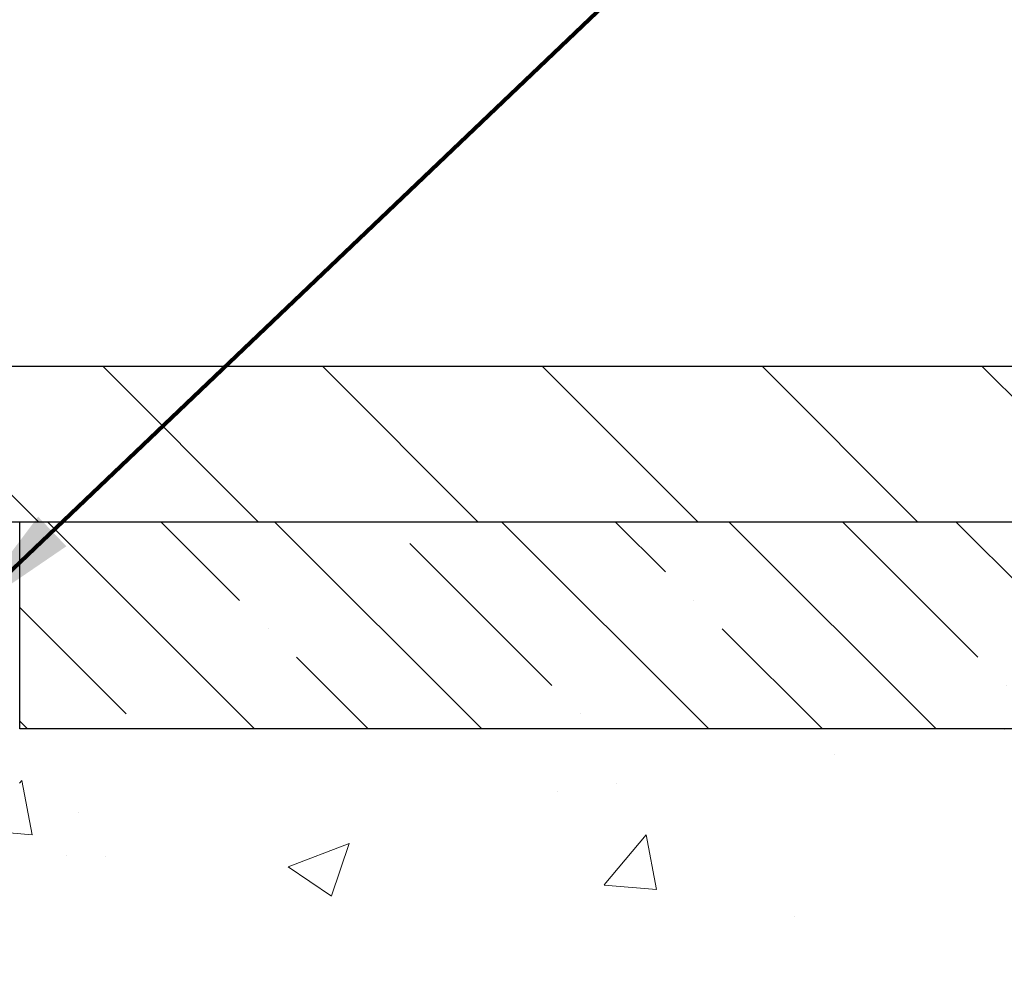
# Model space of a CAD drawing. Extents: x 13 to 3254, y -141 to 1977.
# Drawn here: x 546 to 549, y -116 to -114 of the extents above; entities that cross this region are included whole.
import ezdxf

# ---------------------------------------------------------------- set-up
doc = ezdxf.new("R2010")
doc.units = 0
doc.header["$LTSCALE"] = 5
doc.header["$MEASUREMENT"] = 0
doc.layers.get('DEFPOINTS').update_dxf_attribs({"linetype": 'CONTINUOUS'})
for name, color, linetype, lineweight in [('CONCRETE - H', 130, 'CONTINUOUS', 9), ('CONCRETE - L', 132, 'CONTINUOUS', 13), ('COVER PLATE - L', 7, 'CONTINUOUS', 25), ('DIMS', 50, 'CONTINUOUS', 25), ('NOSING - H', 100, 'CONTINUOUS', 15), ('TEXT - 4', 241, 'CONTINUOUS', 25)]:
    doc.layers.add(name, color=color, linetype=linetype, lineweight=lineweight)
doc.layers.add('NOSING - L', color=102, linetype='CONTINUOUS')
doc.styles.add('ROMANS', font='romans', dxfattribs={"width": 0.9})
doc.dimstyles.get("Standard").update_dxf_attribs({"dimtxt": 0.18, "dimasz": 0.18, "dimexe": 0.18, "dimexo": 0.0625, "dimgap": 0.09, "dimtad": 0, "dimtih": 1, "dimtoh": 1, "dimdec": 4, "dimzin": 0, "dimdsep": 46, "dimtxsty": 'Standard', "dimcen": 0.09, "dimadec": 0, "dimazin": 0, "dimtfac": 1, "dimtdec": 4, "dimtofl": 0, "dimtmove": 0, "dimatfit": 3, "dimfxl": 1, "dimtolj": 1, "dimtzin": 0, "dimarcsym": 0})
doc.dimstyles.new('STANDARD$0', dxfattribs={"dimtxt": 0.18, "dimasz": 0.18, "dimexe": 0.18, "dimexo": 0.0625, "dimgap": 0.09, "dimtad": 0, "dimtih": 1, "dimtoh": 1, "dimdec": 4, "dimzin": 0, "dimdsep": 46, "dimtxsty": 'Standard', "dimcen": 0.09, "dimadec": 0, "dimazin": 0, "dimtfac": 1, "dimtdec": 4, "dimtofl": 0, "dimtmove": 0, "dimatfit": 3, "dimfxl": 1, "dimtolj": 1, "dimtzin": 0, "dimarcsym": 0})

# ---------------------------------------------------------------- blocks, each defined once
blk = doc.blocks.new('*D89')
at = {"layer": 'DEFPOINTS', "color": 0, "transparency": 16777216}
for p in [(562.1957521505514, -115.9068522181676), (544.6957521505511, -116.632245918951), (562.1957521505514, -117.1828799584205)]:
    blk.add_point(p, dxfattribs=at)
at = {"layer": 'DIMS', "color": 0, "lineweight": -2, "transparency": 16777216}
for p, q in [((562.1957521505514, -116.2068522181676), (562.1957521505514, -117.4828799584205)), ((544.6957521505511, -116.932245918951), (544.6957521505511, -117.4828799584205)), ((544.9957521505511, -117.1828799584205), (556.5048534435863, -117.1828799584205)), ((561.8957521505514, -117.1828799584205), (559.6048534435862, -117.1828799584205))]:
    blk.add_line(p, q, dxfattribs=at)
at = {"layer": 'DIMS', "color": 0, "transparency": 16777216}
for points in [[(544.9957521505511, -117.1328799584205), (544.9957521505511, -117.2328799584205), (544.6957521505511, -117.1828799584205)], [(561.8957521505514, -117.1328799584205), (561.8957521505514, -117.2328799584205), (562.1957521505514, -117.1828799584205)]]:
    blk.add_solid(points, dxfattribs=at)
at = {"layer": 'DIMS', "color": 0, "transparency": 16777216, "insert": (558.0548534435862, -117.1828799584205), "char_height": 0.3, "attachment_point": 5}
blk.add_mtext('\\A1;17 1/2 IN\\P [444.5mm]', dxfattribs=at)
blk = doc.blocks.new('*D97')
at = {"layer": 'DEFPOINTS', "color": 0, "transparency": 16777216}
for p in [(554.1957533048374, -111.384303638523), (528.6957533048397, -111.9888421649029), (554.1957533048374, -115.3443522181675)]:
    blk.add_point(p, dxfattribs=at)
at = {"layer": 'DIMS', "color": 0, "lineweight": -2, "transparency": 16777216}
for p, q in [((528.6957533048397, -111.688842164903), (528.6957533048397, -111.084303638523)), ((554.1957533048374, -115.0443522181675), (554.1957533048374, -111.084303638523)), ((528.9957533048397, -111.384303638523), (540.1730618345142, -111.384303638523)), ((553.8957533048374, -111.384303638523), (543.2730618345141, -111.384303638523))]:
    blk.add_line(p, q, dxfattribs=at)
at = {"layer": 'DIMS', "color": 0, "transparency": 16777216}
for points in [[(528.9957533048397, -111.334303638523), (528.9957533048397, -111.434303638523), (528.6957533048397, -111.384303638523)], [(553.8957533048374, -111.334303638523), (553.8957533048374, -111.434303638523), (554.1957533048374, -111.384303638523)]]:
    blk.add_solid(points, dxfattribs=at)
at = {"layer": 'DIMS', "color": 0, "transparency": 16777216, "insert": (541.7230618345142, -111.384303638523), "char_height": 0.3, "attachment_point": 5}
blk.add_mtext('\\A1;25 1/2 IN\\P [647.7mm]', dxfattribs=at)

msp = doc.modelspace()

# ---------------------------------------------------------------- hatches: boundary and pattern name
at = {"layer": 'CONCRETE - H'}
h = msp.add_hatch(dxfattribs=at)
h.set_pattern_fill('AR-CONC', color=256, scale=0.21)
h.set_pattern_definition([(49.99999999999999, (0, 0), (1.506246383461582, -0.1317794834634497), [0.1575, -1.7325]), (355, (0, 0), (-0.2913778005873, 1.579603480770025), [0.126, -1.386]), (100.45144446, (0.1255205301, -0.0109816224), (1.214868578126935, 1.447823981034122), [0.1338544032, -1.4723984352]), (46.18420000000002, (0, 0.42), (2.241206794410302, -0.3475904896654607), [0.23625, -2.598749999999999]), (96.63563549, (0.1867671645, 0.3910340553), (1.96279008591588, 2.045649061626556), [0.2007817182, -2.208598895999999]), (351.1841639899999, (0, 0.42), (1.962790084615023, 2.045649060566979), [0.189, -2.0790000021]), (21, (0.21, 0.315), (1.25350480944877, -0.8454996703972115), [0.1575, -1.7325]), (326.0000000000001, (0.21, 0.315), (0.5109621970353216, 1.522815094598391), [0.126, -1.386]), (71.45144474, (0.3144587334, 0.2445416946), (1.764466991132939, 0.677315420893343), [0.133854399, -1.4723984352]), (37.50000000000001, (0, 0), (0.0255356961663104, 0.6990770930457542), [0, -1.3692, 0, -1.407, 0, -1.39125]), (7.499999999999999, (0, 0), (0.552446028628512, 0.8282645949529565), [0, -0.8021999999999999, 0, -1.3377, 0, -0.53025]), (327.5, (-0.4683, 0), (1.121027115962059, -0.04736523064219748), [0, -0.525, 0, -1.638, 0, -2.1735]), (317.5, (-0.6783, 0), (1.224690955619011, 0.2102204628978672), [0, -0.6825, 0, -1.0878, 0, -1.5435])])
edge = h.paths.add_edge_path()
edge.add_spline(control_points=[(562.3196730001025, -115.4068522181675), (563.5074789522084, -118.2707767991008), (556.2184347436386, -116.7547891570486), (552.4676871199702, -116.3199685289701), (551.1659487623504, -118.2596198554401), (551.5469499459673, -119.489253967013), (551.8069674004528, -120.1176322064455)], knot_values=[0, 0, 0, 0, 7.731519800116292, 10.01949152222538, 11.67959723121224, 13.66185263665179, 13.66185263665179, 13.66185263665179, 13.66185263665179], degree=3, periodic=0)
edge.add_line((551.8069571344907, -120.1176322064457), (551.8069658844759, -120.708182206408))
edge.add_line((551.8069658844759, -120.708182206408), (551.3139657484307, -120.7081822064093))
edge.add_line((551.3139657484307, -120.7081822064093), (551.3139657484307, -120.5113321978963))
edge.add_line((551.3139657484307, -120.5113321978963), (550.6442805324539, -120.5113321978963))
edge.add_arc((550.6442805324538, -120.4719621978963), 0.03937000000003366, 240.00000000005718, 270.0000000001654, ccw=False)
edge.add_line((550.6245955324538, -120.5060576180433), (550.488834624836, -120.4276760214847))
edge.add_arc((550.4337166248363, -120.523143197896), 0.1102359999996999, 59.9999999999823, 89.99999999997046)
edge.add_line((550.4337166248363, -120.4129071978963), (549.5257586838072, -120.4129071978963))
edge.add_arc((549.5257586838073, -120.373537197896), 0.03937000000038893, 239.9999999999878, 269.99999999991724, ccw=False)
edge.add_line((549.5060736838071, -120.4076326180433), (548.8259864976483, -120.0149846152256))
edge.add_arc((548.7659865569209, -120.1189076979007), 0.1199999999999485, 60.00003267865725, 90)
edge.add_line((548.7659865569209, -119.9989076979007), (548.5545466903383, -119.9989076979007))
edge.add_arc((548.5545451744697, -119.9595376977381), 0.03937000019178868, 225.0000000556438, 270.0022060673425, ccw=False)
edge.add_line((548.5267063803858, -119.987376491876), (548.4102398562534, -119.8709099677435))
edge.add_arc((548.1605378819465, -120.1206119420496), 0.3531319186155858, 44.99999999992011, 76.0979991088939)
edge.add_arc((547.8712532888633, -121.2893817154904), 1.557170273114323, 76.09799910893027, 103.9020008910697)
edge.add_arc((547.58196869578, -120.1206119420508), 0.353131918616696, 103.9020008910517, 134.9999999999918)
edge.add_line((547.3322667214727, -119.8709099677435), (547.2158001973401, -119.987376491876))
edge.add_arc((547.1879614033647, -119.9595376979006), 0.03936999999998812, 270.0000000001654, 314.9999999999123, ccw=False)
edge.add_line((547.1879614033649, -119.9989076979006), (545.4770563008807, -119.9989076979007))
edge.add_arc((545.4770563008807, -119.9595376979007), 0.0393699999999626, 179.9999999999173, 270, ccw=False)
edge.add_line((545.4376863008807, -119.9595376979007), (545.437687816858, -118.0645041405674))
edge.add_line((545.437687816858, -118.0645041405674), (545.4376878168576, -118.0532055723309))
edge.add_arc((545.4770578168577, -118.0532055723309), 0.03937000000007629, 107.30237723699929, 179.9999999999173, ccw=False)
edge.add_line((545.4653486084875, -118.0156171254443), (545.4826215495809, -118.0090911286495))
edge.add_line((545.4826215495809, -118.0090911286495), (545.4997981457553, -118.0023767485811))
edge.add_line((545.4997981457553, -118.0023767485811), (545.5167820520918, -117.9952856019656))
edge.add_line((545.5167820520918, -117.9952856019656), (545.5334769236714, -117.9876293055296))
edge.add_line((545.5334769236714, -117.9876293055296), (545.549786415575, -117.9792194759993))
edge.add_line((545.549786415575, -117.9792194759993), (545.5656253298998, -117.9699039042784))
edge.add_line((545.5656253298998, -117.9699039042784), (545.5809658592098, -117.9597166241987))
edge.add_line((545.5809658592098, -117.9597166241987), (545.5957986133757, -117.9487514372385))
edge.add_line((545.5957986133757, -117.9487514372385), (545.610114210797, -117.9371021725535))
edge.add_line((545.610114210797, -117.9371021725535), (545.6239032663917, -117.9248626080725))
edge.add_line((545.6239032663917, -117.9248626080725), (545.6371545455753, -117.9120993064753))
edge.add_line((545.6371545455753, -117.9120993064753), (545.6498519271281, -117.8988069235895))
edge.add_line((545.6498519271281, -117.8988069235895), (545.6619820547216, -117.8849788475055))
edge.add_line((545.6619820547216, -117.8849788475055), (545.6735448453113, -117.8706474783205))
edge.add_line((545.6735448453113, -117.8706474783205), (545.6845433063929, -117.8558542996552))
edge.add_line((545.6845433063929, -117.8558542996552), (545.6949804454623, -117.8406407951305))
edge.add_line((545.6949804454623, -117.8406407951305), (545.7048592700153, -117.825048448367))
edge.add_line((545.7048592700153, -117.825048448367), (545.714182787548, -117.8091187429857))
edge.add_line((545.714182787548, -117.8091187429857), (545.7229540691894, -117.7928931207318))
edge.add_line((545.7229540691894, -117.7928931207318), (545.7311813137449, -117.7764096489722))
edge.add_line((545.7311813137449, -117.7764096489722), (545.7388815294534, -117.7597005978347))
edge.add_line((545.7388815294534, -117.7597005978347), (545.7460725928379, -117.7427976660533))
edge.add_line((545.7460725928379, -117.7427976660533), (545.7527728570589, -117.7257310668609))
edge.add_line((545.7527728570589, -117.7257310668609), (545.7590052328198, -117.7085168093235))
edge.add_line((545.7590052328198, -117.7085168093235), (545.7647951629258, -117.6911630108874))
edge.add_line((545.7647951629258, -117.6911630108874), (545.7701681173257, -117.6736777044027))
edge.add_line((545.7701681173257, -117.6736777044027), (545.7751495659681, -117.6560689227191))
edge.add_line((545.7751495659681, -117.6560689227191), (545.7797649788021, -117.6383446986867))
edge.add_line((545.7797649788021, -117.6383446986867), (545.7840398257761, -117.6205130651552))
edge.add_line((545.7840398257761, -117.6205130651552), (545.787999576839, -117.6025820549747))
edge.add_line((545.787999576839, -117.6025820549747), (545.7916697019393, -117.584559700995))
edge.add_line((545.7916697019393, -117.584559700995), (545.7950756710263, -117.5664540360661))
edge.add_line((545.7950756710263, -117.5664540360661), (545.7982429540483, -117.5482730930377))
edge.add_line((545.7982429540483, -117.5482730930377), (545.8011970209543, -117.5300249047599))
edge.add_line((545.8011970209543, -117.5300249047599), (545.8039633416929, -117.5117175040826))
edge.add_line((545.8039633416929, -117.5117175040826), (545.8065673862129, -117.4933589238556))
edge.add_line((545.8065673862129, -117.4933589238556), (545.8090346244632, -117.4749571969289))
edge.add_line((545.8090346244632, -117.4749571969289), (545.8113905263924, -117.4565203561523))
edge.add_line((545.8113905263924, -117.4565203561523), (545.8136605619493, -117.4380564343758))
edge.add_line((545.8136605619493, -117.4380564343758), (545.8158702010826, -117.4195734644493))
edge.add_line((545.8158702010826, -117.4195734644493), (545.8180449137411, -117.4010794792226))
edge.add_line((545.8180449137411, -117.4010794792226), (545.8180449137411, -117.3873441468926))
edge.add_line((545.8180449137411, -117.3873441468926), (545.8158702010826, -117.3688501616659))
edge.add_line((545.8158702010826, -117.3688501616659), (545.8136605619493, -117.3503671917394))
edge.add_line((545.8136605619493, -117.3503671917394), (545.8113905263924, -117.3319032699629))
edge.add_line((545.8113905263924, -117.3319032699629), (545.8090346244632, -117.3134664291863))
edge.add_line((545.8090346244632, -117.3134664291863), (545.8065673862129, -117.2950647022596))
edge.add_line((545.8065673862129, -117.2950647022596), (545.8039633416929, -117.2767061220326))
edge.add_line((545.8039633416929, -117.2767061220326), (545.8011970209543, -117.2583987213552))
edge.add_line((545.8011970209543, -117.2583987213552), (545.7982429540483, -117.2401505330774))
edge.add_line((545.7982429540483, -117.2401505330774), (545.7950756710263, -117.2219695900491))
edge.add_line((545.7950756710263, -117.2219695900491), (545.7916697019393, -117.2038639251201))
edge.add_line((545.7916697019393, -117.2038639251201), (545.787999576839, -117.1858415711404))
edge.add_line((545.787999576839, -117.1858415711404), (545.7840398257761, -117.16791056096))
edge.add_line((545.7840398257761, -117.16791056096), (545.7797649788021, -117.1500789274285))
edge.add_line((545.7797649788021, -117.1500789274285), (545.7751495659681, -117.1323547033961))
edge.add_line((545.7751495659681, -117.1323547033961), (545.7701681173257, -117.1147459217125))
edge.add_line((545.7701681173257, -117.1147459217125), (545.7647951629258, -117.0972606152278))
edge.add_line((545.7647951629258, -117.0972606152278), (545.7590052328198, -117.0799068167917))
edge.add_line((545.7590052328198, -117.0799068167917), (545.7527728570589, -117.0626925592543))
edge.add_line((545.7527728570589, -117.0626925592543), (545.7460725928379, -117.0456259600618))
edge.add_line((545.7460725928379, -117.0456259600618), (545.7388815294534, -117.0287230282805))
edge.add_line((545.7388815294534, -117.0287230282805), (545.7311813137449, -117.0120139771429))
edge.add_line((545.7311813137449, -117.0120139771429), (545.7229540691894, -116.9955305053834))
edge.add_line((545.7229540691894, -116.9955305053834), (545.7141827875479, -116.9793048831295))
edge.add_line((545.7141827875479, -116.9793048831295), (545.7048592700153, -116.9633751777481))
edge.add_line((545.7048592700153, -116.9633751777481), (545.6949804454622, -116.9477828309847))
edge.add_line((545.6949804454622, -116.9477828309847), (545.6845433063928, -116.9325693264599))
edge.add_line((545.6845433063928, -116.9325693264599), (545.6735448453112, -116.9177761477946))
edge.add_line((545.6735448453112, -116.9177761477946), (545.6619820547216, -116.9034447786096))
edge.add_line((545.6619820547216, -116.9034447786096), (545.6498519271281, -116.8896167025256))
edge.add_line((545.6498519271281, -116.8896167025256), (545.6371545455752, -116.8763243196399))
edge.add_line((545.6371545455752, -116.8763243196399), (545.6239032663917, -116.8635610180427))
edge.add_line((545.6239032663917, -116.8635610180427), (545.6101142107968, -116.8513214535617))
edge.add_line((545.6101142107968, -116.8513214535617), (545.5957986133757, -116.8396721888767))
edge.add_line((545.5957986133757, -116.8396721888767), (545.5809658592098, -116.8287070019165))
edge.add_line((545.5809658592098, -116.8287070019165), (545.5656253298998, -116.8185197218368))
edge.add_line((545.5656253298998, -116.8185197218368), (545.549786415575, -116.8092041501158))
edge.add_line((545.549786415575, -116.8092041501158), (545.5334769236713, -116.8007943205856))
edge.add_line((545.5334769236713, -116.8007943205856), (545.5167820520918, -116.7931380241496))
edge.add_line((545.5167820520918, -116.7931380241496), (545.4997981457553, -116.7860468775341))
edge.add_line((545.4997981457553, -116.7860468775341), (545.4826215495809, -116.7793324974657))
edge.add_line((545.4826215495809, -116.7793324974657), (545.4653486084874, -116.7728065006709))
edge.add_arc((545.4770578168577, -116.7352180537842), 0.03937000000013121, 180.0000000000414, 252.69762276285502, ccw=False)
edge.add_line((545.4376878168576, -116.7352180537843), (545.4376878168576, -116.5459830049256))
edge.add_line((545.4376878168576, -116.5459830049256), (545.339262816858, -116.5459830049256))
edge.add_line((545.339262816858, -116.5459830049256), (545.3395269204641, -116.5459830049256))
edge.add_arc((545.3786328168578, -116.5414304488053), 0.03936999999986213, 122.9031521392103, 186.6402612611776, ccw=False)
edge.add_line((545.3572462202221, -116.5083757912767), (545.6724641606779, -116.3044275598037))
edge.add_arc((545.4947743168564, -116.105735206376), 0.2665564328767145, 311.8061494065346, 360.0000000001588)
edge.add_line((545.7613307497331, -116.1057352063752), (545.761330749733, -116.0565216040257))
edge.add_line((545.761330749733, -116.0565216040257), (545.8510744546421, -116.0565216040257))
edge.add_line((545.8510744546421, -116.0565216040257), (545.8510744546421, -116.1102154766161))
edge.add_line((545.8510744546421, -116.1102154766161), (546.04989335228, -116.1102154766161))
edge.add_arc((546.0498933522799, -116.0314753191358), 0.0787401574803539, 270.0000000000414, 359.9999999999793)
edge.add_line((546.1286335097603, -116.0314753191358), (546.1286335097603, -115.9068522181676))
edge.add_line((546.1286335097603, -115.9068522181676), (562.1957521505514, -115.9068522181676))
edge.add_line((562.1957521505514, -115.9068522181676), (562.1957521505514, -115.406917903235))
edge.add_line((562.1957521505514, -115.406917903235), (562.3196730001025, -115.4068522181675))
h.paths.add_polyline_path([(549.4332464693864, -118.9050834667065), (551.9332464693863, -118.9050834667065), (551.9332464693863, -117.9550834667065), (549.4332464693864, -117.9550834667065)], flags=24)
h.paths.add_polyline_path([(556.8298534435862, -117.6578799584205), (559.3798534435862, -117.6578799584205), (559.3798534435862, -116.7078799584205), (556.8298534435862, -116.7078799584205)], flags=25)
at = {"layer": 'COVER PLATE - L'}
h = msp.add_hatch(dxfattribs=at)
h.set_pattern_fill('ANSI31', color=252, scale=3, angle=90, style=0)
h.set_pattern_definition([(135, (535.4359199580537, -124.2918622943934), (-0.2651650429449554, -0.2651650429449553), [])])
h.paths.add_polyline_path([(554.1957533048374, -115.4068522181674), (554.1957533048374, -115.2818522181674), (552.7779328499331, -115.0318522181675), (540.8832533048397, -115.0318522181675), (540.8832533048397, -115.4068522181675)])
at = {"layer": 'NOSING - H'}
h = msp.add_hatch(dxfattribs=at)
h.set_pattern_fill('ANSI35', color=256, scale=1.55, angle=90)
h.set_pattern_definition([(135, (75.23538764193984, -224.7875000000007), (-0.2740038777097872, -0.2740038777097871), []), (135, (75.23538764193984, -224.5134961227507), (-0.2740038777097872, -0.2740038777097871), [0.484375, -0.096875, 0, -0.096875])])
h.paths.add_polyline_path([(562.1957521505514, -115.9068522181676), (546.1286319937824, -115.9068522181676), (546.1286319937824, -115.4068522181676), (562.1957521505514, -115.4068522181676)])

# ---------------------------------------------------------------- linework, layer by layer
at = {"layer": 'CONCRETE - L'}
msp.add_line((544.6957533048399, -115.4068522181675), (562.3196730001025, -115.4068522181675), dxfattribs=at)
at = {"layer": 'COVER PLATE - L'}
for p, q in [((529.5707533048392, -115.0318522181676), (552.7779328499331, -115.0318522181675)), ((529.5707533048399, -115.4068522181676), (554.1957533048374, -115.4068522181674))]:
    msp.add_line(p, q, dxfattribs=at)
at = {"layer": 'NOSING - L'}
msp.add_lwpolyline([(562.1957521505514, -115.9068522181676), (546.1286319937824, -115.9068522181676), (546.1286319937824, -115.4068522181676), (562.1957521505514, -115.4068522181676)], close=True, dxfattribs=at)

# ---------------------------------------------------------------- dimensions: what is measured, and where the dimension line sits
at = {"layer": 'DIMS'}
for base, p1, p2, dimstyle, picture, middle in [((554.1957533048374, -111.384303638523), (528.6957533048397, -111.9888421649029), (554.1957533048374, -115.3443522181675), 'STANDARD$0', '*D97', (541.7230618345142, -111.384303638523)), ((562.1957521505514, -117.1828799584205), (544.6957521505511, -116.632245918951), (562.1957521505514, -115.9068522181676), 'Standard', '*D89', (558.0548534435862, -117.1828799584205))]:
    dim = msp.add_linear_dim(base=base, p1=p1, p2=p2, text='<>\\P[]', dimstyle=dimstyle, override={"dimtxt": 0.3, "dimasz": 0.3, "dimexe": 0.3, "dimexo": 0.3, "dimgap": 0.3, "dimlunit": 5, "dimpost": ' IN', "dimfrac": 2}, dxfattribs=at)
    dim.commit()
    dim.dimension.update_dxf_attribs({"geometry": picture, "text_midpoint": middle, "dimtype": 160})

# ---------------------------------------------------------------- leaders
at = {"layer": 'TEXT - 4'}
for points, override in [([(542.1503784547906, -115.2823873540182), (550.1206954291079, -105.5863403565659), (550.5222379585584, -105.5863403565659)], {"dimasz": 0.3}), ([(544.6456859756738, -115.6133901542552), (551.3304877758495, -107.5254490652323), (551.7110933506416, -107.5254490652323)], {"dimasz": 0.3}), ([(545.9900446434226, -115.6375846177122), (552.5169597248354, -109.412294217574), (553.0980165522978, -109.412294217574)], {"dimtxt": 0.7, "dimasz": 0.3, "dimexe": 0.5, "dimexo": 0.5, "dimtih": 0, "dimtoh": 0, "dimtxsty": 'ROMANS', "dimdle": 0.05, "dimclrd": 256, "dimclre": 256, "dimclrt": 256, "dimtfac": 0.3, "dimlwd": 65535, "dimlwe": 65535})]:
    msp.add_leader(points, dimstyle='Standard', override=override, dxfattribs=at)

doc.saveas('drawing.dxf')
